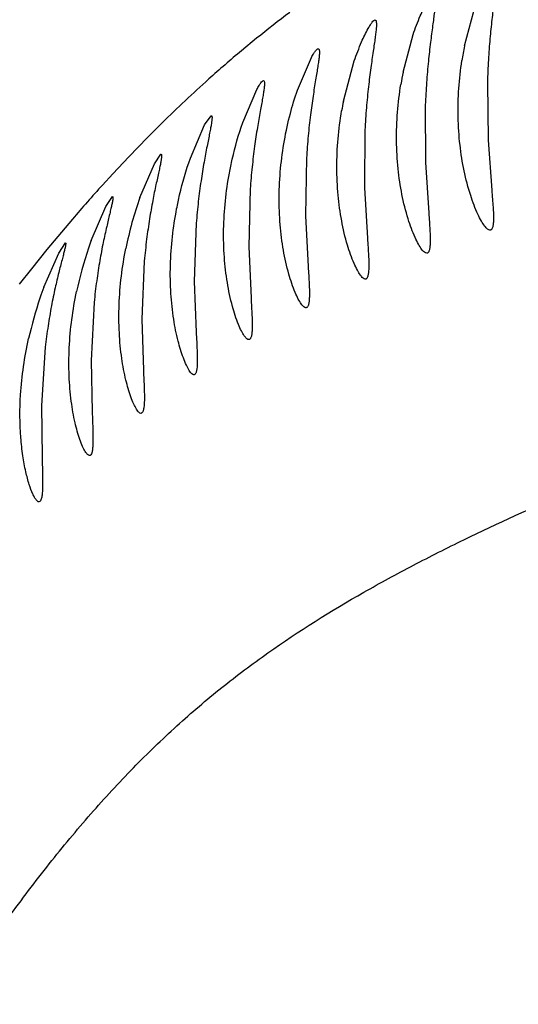
# Model space of a CAD drawing. Units: inches. Extents: x 4.2 to 17.9, y 3.8 to 11.1.
# Drawn here: x 11.9 to 12, y 9.6 to 9.8 of the extents above; entities that cross this region are included whole.
import ezdxf

# ---------------------------------------------------------------- set-up
doc = ezdxf.new("R2010")
doc.units = ezdxf.units.IN
doc.header["$LTSCALE"] = 1.21
doc.header["$MEASUREMENT"] = 0
doc.layers.get('0').update_dxf_attribs({"linetype": 'CONTINUOUS'})

msp = doc.modelspace()

# ---------------------------------------------------------------- linework, layer by layer
at = {"color": 7, "linetype": 'CONTINUOUS'}
for p, q in [((11.9476126362, 9.7471200413), (11.9489308172, 9.7520918265)), ((11.9388320118, 9.7433775844), (11.9402656645, 9.7487317072)), ((11.9237294306, 9.7408006476), (11.925727942, 9.7454710244)), ((11.9303055183, 9.7392297125), (11.9318554983, 9.7449769486)), ((11.9508782195, 9.7418978878), (11.9509786627, 9.7336521301)), ((11.9159153431, 9.7361760063), (11.9179283345, 9.7408860301)), ((11.9420058921, 9.7386992082), (11.9420248908, 9.7304446782)), ((11.9104576316, 9.7358280462), (11.9114124182, 9.7371499695)), ((11.9084290442, 9.7310763564), (11.9104576316, 9.7358280462)), ((11.9333795895, 9.7351150619), (11.9333221679, 9.7268517426)), ((11.9509786627, 9.7336521301), (11.9515004214, 9.7265081383)), ((11.9032814741, 9.7302706515), (11.9042299867, 9.7316369194)), ((11.9012291989, 9.7254751867), (11.9032814741, 9.7302706515)), ((11.9250302224, 9.7311192524), (11.9248997377, 9.7228468706)), ((11.9420248908, 9.7304446782), (11.9424867721, 9.7232746114)), ((11.9169842072, 9.7266850365), (11.9167827577, 9.7184032721)), ((11.9333221679, 9.7268517426), (11.9337302892, 9.7196561526)), ((11.8963499216, 9.7241872573), (11.8972965109, 9.7256010363)), ((11.894263622, 9.7193458602), (11.8963499216, 9.7241872573)), ((11.9092647242, 9.7217855651), (11.9089928623, 9.7134940372)), ((11.9248997377, 9.7228468706), (11.9252582938, 9.7156259639)), ((11.8896173678, 9.7175364469), (11.8905681659, 9.7190053137)), ((11.8874857118, 9.7126472493), (11.8896173678, 9.7175364469)), ((11.9167827577, 9.7184032721), (11.9170948491, 9.7111573534)), ((11.901848474, 9.7163953768), (11.9015024092, 9.7080932558)), ((11.9089928623, 9.7134940372), (11.9092594696, 9.7062237584)), ((11.8946740796, 9.710490686), (11.8942446476, 9.7021766389)), ((11.9015024092, 9.7080932558), (11.9017174544, 9.7007987717)), ((11.8876921714, 9.704079928), (11.8871620928, 9.6957422023)), ((11.8942446476, 9.7021766389), (11.8943976315, 9.6948562721)), ((11.8871620928, 9.6957422023), (11.8872390473, 9.6883633705))]:
    msp.add_line(p, q, dxfattribs=at)
at = {"color": 9, "linetype": 'CONTINUOUS'}
for p, q in [((11.9178903865, 9.7481982961), (11.9157410367, 9.7464304185)), ((11.9043836265, 9.7361138685), (11.903430135, 9.7351704257)), ((11.903430135, 9.7351704257), (11.9023181981, 9.734054515)), ((11.9023181981, 9.734054515), (11.8996146144, 9.7312697663)), ((11.8996146144, 9.7312697663), (11.8973546394, 9.7288627091)), ((11.8973546394, 9.7288627091), (11.8958614503, 9.7272320014)), ((11.8915973904, 9.7223954242), (11.8899970277, 9.7205107434)), ((11.8899970277, 9.7205107434), (11.8879302201, 9.7180204124)), ((11.8879302201, 9.7180204124), (11.8857273929, 9.7152964185)), ((11.8857273929, 9.7152964185), (11.8839749462, 9.7130782668))]:
    msp.add_line(p, q, dxfattribs=at)
at = {"color": 7, "linetype": 'CONTINUOUS'}
for centre, radius, start, end in [((11.0473183383, 9.5729592212), 1.565, 291.1539243848, 248.8455461152), ((11.0473183383, 9.5729592212), 1.455, 293.3239481931, 246.6785167256), ((11.0473183383, 9.5729592212), 1.235, 299.4792506524, 83.7650764734), ((11.9916848186, 9.7381230945), 0.0449811329, 168.4621046705, 171.184520691), ((11.9836121666, 9.7342566919), 0.0456995946, 168.4873860999, 170.719689361), ((11.9758472653, 9.7300024201), 0.0464671243, 168.5462541712, 170.2854155535), ((11.9505181147, 9.7078633433), 0.0523409424, 160.3372492507, 168.6094560823), ((11.9427989537, 9.7016235747), 0.0516696992, 159.9407413694, 161.2619839643), ((11.9448147972, 9.7009196311), 0.0538048369, 161.2416869665, 168.0672806118), ((11.9385308711, 9.6935745515), 0.0544919819, 159.5121190334, 161.2269784387), ((11.939203674, 9.6932990771), 0.0552176632, 161.1810133001, 167.4327543416)]:
    msp.add_arc(centre, radius, start, end, dxfattribs=at)
at = {"color": 9, "linetype": 'CONTINUOUS'}
for centre, radius, start, end in [((12.0236225158, 9.6176140022), 0.1680224419, 126.944403416, 128.9965689903), ((12.0325829196, 9.6066595734), 0.1821755053, 129.89404441, 131.8365170091), ((12.0407559697, 9.5975082558), 0.1944451899, 131.8321979307, 134.5346750446), ((12.0685937708, 9.5706484781), 0.2331412755, 137.8073879767, 139.3920323012)]:
    msp.add_arc(centre, radius, start, end, dxfattribs=at)
for points, knots in [([(11.6665573435, 9.4830911932), (11.6676506787, 9.4916000942), (11.6699347379, 9.5082216413), (11.673805212, 9.5324938056), (11.678121013, 9.5555153177), (11.682855768, 9.577324075), (11.6878883589, 9.5980485891), (11.6947540091, 9.6240128843), (11.7019532499, 9.6489832497), (11.7091781167, 9.6732078936), (11.7144271291, 9.6907825324), (11.7195222029, 9.7081100924), (11.7244177078, 9.7252659878), (11.7290331554, 9.7422898085), (11.7334123467, 9.7591336144), (11.7376353379, 9.7756928646), (11.7417617862, 9.7918482954), (11.7458711702, 9.8074713073), (11.750046229, 9.8224289618), (11.754382089, 9.836598355), (11.7589484941, 9.8498996207), (11.7637164707, 9.8623281955), (11.7686937308, 9.8739078839), (11.7738486006, 9.8847013294), (11.7791276167, 9.8948053734), (11.784480054, 9.9043223906), (11.7915473666, 9.916141234), (11.8004844024, 9.9298971074), (11.8113485681, 9.9453020781), (11.822180551, 9.9595366805), (11.8329739536, 9.9727804348), (11.8436911049, 9.9852081401), (11.8542863223, 9.9969715715), (11.8646740074, 10.0082069534), (11.8748087734, 10.0189573381), (11.8846783475, 10.0291828633), (11.8942420626, 10.0388273976), (11.9033814549, 10.047886878), (11.9119489753, 10.0563484898), (11.9197767537, 10.064155269), (11.9257563407, 10.0702097935), (11.9300373357, 10.0746312135), (11.9328324543, 10.0775712057), (11.9352953662, 10.0802547791), (11.9373903787, 10.0826757262), (11.9390843529, 10.0848296552), (11.9403436906, 10.0867114163), (11.9410573199, 10.0881452997), (11.9413351836, 10.0891590616), (11.9413968382, 10.0898019002), (11.9413179172, 10.0903808418), (11.9410060061, 10.0910751902), (11.9405377103, 10.0914454852), (11.9401976022, 10.0916225712)], [0, 0, 0, 0, 0.0375677978, 0.0734664085, 0.1076230041, 0.1401235744, 0.1711825519, 0.2010078096, 0.2577259359, 0.2849744629, 0.3117087464, 0.3380463624, 0.3640658797, 0.3898335655, 0.4152847648, 0.4402783128, 0.4646693657, 0.4883024773, 0.5110191461, 0.5326703192, 0.5531821002, 0.5725913012, 0.5909503276, 0.6083616735, 0.6249582542, 0.6408629498, 0.6561703093, 0.6852554619, 0.7126728669, 0.7387022396, 0.763569395, 0.7874780595, 0.8105583895, 0.8328941124, 0.8544842548, 0.8752562571, 0.8951265242, 0.9139617681, 0.9316094907, 0.9478582489, 0.9623740187, 0.9688731104, 0.9748085514, 0.98013812, 0.9848222108, 0.9888265764, 0.9921283185, 0.9947309209, 0.9957909687, 0.9967153271, 0.9975405, 0.9983208336, 1, 1, 1, 1]), ([(11.6744983988, 8.9774051779), (11.676594526, 8.9887479576), (11.6808681876, 9.0112291962), (11.6862947792, 9.039203342), (11.6905254542, 9.0613374836), (11.6946085728, 9.0831698996), (11.6995100449, 9.1101635193), (11.7052124798, 9.1421385553), (11.7108336477, 9.1734702101), (11.7165644363, 9.2040484412), (11.7226130753, 9.2337620826), (11.7289863142, 9.2625374642), (11.7356721589, 9.2903102093), (11.7425980696, 9.3170377877), (11.7517704523, 9.3505373783), (11.7610965266, 9.3824352161), (11.770729818, 9.4125213568), (11.7777730928, 9.4330200206), (11.7848549214, 9.4519341217), (11.7919700169, 9.4692107363), (11.7991479604, 9.484869315), (11.8063800488, 9.4990464653), (11.813572603, 9.5120102554), (11.8206641688, 9.5240414942), (11.8276193033, 9.5353741522), (11.8343755803, 9.5462155885), (11.8409286792, 9.5567054541), (11.8492508552, 9.5702096089), (11.8591186431, 9.5865472294), (11.8688078645, 9.6023894076), (11.8765604609, 9.6142716546), (11.8823037881, 9.622544468), (11.8881357569, 9.6302619357), (11.8940784972, 9.6374085124), (11.9001538163, 9.6439920156), (11.9063877767, 9.6500232813), (11.9128104746, 9.6555091005), (11.9215905129, 9.6620895825), (11.9308091974, 9.667849023), (11.9402964689, 9.6729954746), (11.9499318499, 9.6778453683), (11.9622251041, 9.6834313829), (11.977214829, 9.6894818951), (11.9922187016, 9.6949904627), (12.0068880976, 9.7001811057), (12.0207998656, 9.7052550247), (12.0316984744, 9.7095253168), (12.039685963, 9.7129582797), (12.0450325921, 9.7154394147), (12.049832039, 9.717914247), (12.0540090492, 9.7203970368), (12.057493149, 9.7229028418), (12.0602151021, 9.7254615846), (12.0621152284, 9.7281052056), (12.0629440072, 9.7304557396), (12.063061275, 9.7323044229), (12.0628327174, 9.7341944283), (12.0622604498, 9.7355572364), (12.0617626712, 9.7364104277)], [0, 0, 0, 0, 0.0382149091, 0.0758133842, 0.0944061598, 0.1128726844, 0.1493980637, 0.1852978941, 0.220477468, 0.2548570994, 0.2883648369, 0.3209329148, 0.3524950337, 0.3829993709, 0.4124019249, 0.4675632143, 0.4930832448, 0.5170566472, 0.5393652073, 0.5599842144, 0.5789448495, 0.5964161902, 0.6126978154, 0.628054065, 0.6426808934, 0.656748866, 0.6703755119, 0.6836578042, 0.7093007919, 0.7336102463, 0.7451746832, 0.7563001051, 0.7669688641, 0.7772117182, 0.787080821, 0.7966334411, 0.8059319563, 0.815044905, 0.8329641631, 0.8418755919, 0.8508004596, 0.8686965542, 0.8865918559, 0.9043421552, 0.9216444399, 0.9381446528, 0.9534004212, 0.9604158044, 0.9669450419, 0.972924452, 0.9782985395, 0.983030104, 0.9871166426, 0.990624406, 0.9937234595, 0.9952152794, 0.9967274685, 1, 1, 1, 1])]:
    msp.add_open_spline(points, degree=3, knots=knots, dxfattribs=at)
at = {"color": 7, "linetype": 'CONTINUOUS'}
for points, knots in [([(11.9518509324, 9.7577998301), (11.9518766372, 9.757799964), (11.9519315632, 9.7577871441), (11.9519976901, 9.7577236619), (11.9520460419, 9.7576258491), (11.9520996522, 9.7574286257), (11.9521272788, 9.7570894057), (11.9521223571, 9.7565801399), (11.9520813257, 9.7559341361), (11.9520087282, 9.7551562219), (11.9519085055, 9.754251846), (11.9517390148, 9.7528158128), (11.9514967014, 9.7507686455), (11.9512254377, 9.7480522814), (11.9510025026, 9.7450546919), (11.950908, 9.7429705491), (11.9508782195, 9.7418978878)], [0, 0, 0, 0, 0.0047995634, 0.0100005861, 0.0165586987, 0.0249690097, 0.0480317663, 0.079755687, 0.1200884229, 0.1688254417, 0.2256383502, 0.2899748984, 0.438819303, 0.6105390767, 0.7996399558, 1, 1, 1, 1]), ([(11.9432116386, 9.7545030098), (11.9432359134, 9.754503146), (11.9432882472, 9.7544901939), (11.9433491349, 9.7544264094), (11.9433919963, 9.7543293523), (11.9434376612, 9.7541330158), (11.9434550946, 9.753796192), (11.9434380686, 9.75329046), (11.9433839667, 9.7526488605), (11.943297502, 9.7518762272), (11.9431828144, 9.7509780722), (11.9429923228, 9.7495520628), (11.9427232518, 9.7475189578), (11.9424197838, 9.7448200618), (11.9421634715, 9.7418398481), (11.9420468763, 9.7397667051), (11.9420058921, 9.7386992082)], [0, 0, 0, 0, 0.0045587906, 0.0095575533, 0.0159799876, 0.0243049876, 0.0472895578, 0.0790024842, 0.1193612921, 0.1681455551, 0.2250096276, 0.2893938484, 0.4383266452, 0.6101404721, 0.7993801769, 1, 1, 1, 1]), ([(11.9402656645, 9.7487317072), (11.9405719864, 9.7496377447), (11.9411626836, 9.7511983926), (11.9418746441, 9.7527103412), (11.9422254293, 9.7533287864)], [0, 0, 0, 0, 0.5735915284, 1, 1, 1, 1]), ([(11.9348187858, 9.7508164089), (11.934841463, 9.750816546), (11.9348909502, 9.7508033402), (11.9349458619, 9.750739188), (11.9349827555, 9.7506430551), (11.9350198035, 9.75044766), (11.9350264201, 9.7501133966), (11.9349966774, 9.7496113231), (11.93492902, 9.7489743151), (11.9348283356, 9.7482071868), (11.9346989863, 9.7473155215), (11.9344874275, 9.7458999978), (11.9341919108, 9.7438815566), (11.9338571032, 9.7412008463), (11.9335687179, 9.7382387646), (11.9334311534, 9.7361771306), (11.9333795895, 9.7351150619)], [0, 0, 0, 0, 0.0042840381, 0.0090637889, 0.0153484209, 0.0235923899, 0.0465138954, 0.0782321781, 0.1186317873, 0.1674751217, 0.2243980484, 0.2888342031, 0.4378557558, 0.6097574009, 0.799127425, 1, 1, 1, 1]), ([(11.9338365521, 9.7496096663), (11.9339356314, 9.7497865341), (11.9341164382, 9.7500942529), (11.9343847726, 9.7504778348), (11.9345978892, 9.7507172266), (11.9347549896, 9.7508160234), (11.9348187858, 9.7508164089)], [0, 0, 0, 0, 0.3836989811, 0.6766633706, 0.8792525182, 1, 1, 1, 1]), ([(11.9318554983, 9.7449769486), (11.9321678862, 9.7458880854), (11.9327684411, 9.7474594776), (11.9334857469, 9.7489834397), (11.9338365521, 9.7496096663)], [0, 0, 0, 0, 0.5729955755, 1, 1, 1, 1]), ([(11.9267032372, 9.7467131773), (11.9267241785, 9.746713313), (11.9267706128, 9.7466996876), (11.9268188402, 9.7466351584), (11.926849392, 9.7465401495), (11.9268680759, 9.7464113063), (11.9268749797, 9.7462478835), (11.9268687004, 9.7459603641), (11.9268293207, 9.7455158604), (11.9267482112, 9.7448838093), (11.9266328801, 9.7441223945), (11.9264887996, 9.7432375475), (11.9262561474, 9.7418330263), (11.9259345017, 9.7398299377), (11.925569064, 9.7371682358), (11.9252496131, 9.7342251507), (11.9250919125, 9.7321756003), (11.9250302224, 9.7311192524)], [0, 0, 0, 0, 0.0039801624, 0.0085316688, 0.0146827228, 0.0228542297, 0.0331929702, 0.0457452033, 0.0774863224, 0.1179407391, 0.1668530001, 0.2238397133, 0.2883288409, 0.4374321268, 0.6094070067, 0.7988900704, 1, 1, 1, 1]), ([(11.925727942, 9.7454710244), (11.9258281852, 9.7456527378), (11.926010309, 9.7459683957), (11.9262787963, 9.7463633973), (11.9264875918, 9.7466073038), (11.9266410896, 9.7467127746), (11.9267032372, 9.7467131773)], [0, 0, 0, 0, 0.3875873769, 0.6823020868, 0.883929112, 1, 1, 1, 1]), ([(11.9466941489, 9.736969461), (11.9466654359, 9.7383270647), (11.9467363372, 9.7410210256), (11.947030849, 9.7436993055), (11.9472350472, 9.7450165798)], [0, 0, 0, 0, 0.5046266851, 1, 1, 1, 1]), ([(11.9188937335, 9.7421665694), (11.9190002116, 9.7421673046), (11.9190460712, 9.7418250172), (11.9190207282, 9.7414879945), (11.9189662659, 9.7409713514), (11.9188694256, 9.7403527637), (11.9187397236, 9.7395943699), (11.9185804377, 9.7387176408), (11.9183265698, 9.7373242455), (11.9179787442, 9.735337439), (11.917583007, 9.7326954828), (11.9172330427, 9.7297722865), (11.91705573, 9.7277353782), (11.9169842072, 9.7266850365)], [0, 0, 0, 0, 0.0203988639, 0.0432979162, 0.0751388277, 0.1157359906, 0.1648150984, 0.2219722121, 0.2866297908, 0.4360708835, 0.6084062514, 0.798316589, 1, 1, 1, 1]), ([(11.9179283345, 9.7408860301), (11.918029646, 9.7410729912), (11.9182128573, 9.741397151), (11.9184808907, 9.7418047837), (11.9186846484, 9.7420529464), (11.9188334866, 9.7421661534), (11.9188937335, 9.7421665694)], [0, 0, 0, 0, 0.3917814825, 0.6883873908, 0.8889980212, 1, 1, 1, 1]), ([(11.9378954446, 9.7335712772), (11.9378800874, 9.7349304789), (11.9379768909, 9.7376279839), (11.938295341, 9.7403078721), (11.9385107252, 9.7416264226)], [0, 0, 0, 0, 0.5043153306, 1, 1, 1, 1]), ([(11.9218639368, 9.7336053799), (11.922094422, 9.7349012695), (11.9226309654, 9.7373252811), (11.9233481784, 9.7397015337), (11.9237294306, 9.7408006476)], [0, 0, 0, 0, 0.530825227, 1, 1, 1, 1]), ([(11.9114124182, 9.7371499695), (11.9114295663, 9.7371500939), (11.9114693512, 9.7371348429), (11.9115019887, 9.7370699215), (11.9115194584, 9.7369778103), (11.911524845, 9.736851106), (11.9115183091, 9.736690447), (11.9114919697, 9.7364071384), (11.9114278389, 9.7359697715), (11.9113176393, 9.7353478169), (11.9111724098, 9.7345987458), (11.9109980752, 9.733728397), (11.9107227278, 9.73234746), (11.9103487687, 9.7303770998), (11.9099228365, 9.7277558659), (11.90954262, 9.7248533331), (11.9093459413, 9.7228296259), (11.9092647242, 9.7217855651)], [0, 0, 0, 0, 0.0032999206, 0.0073976723, 0.0133181193, 0.0213864372, 0.0316953737, 0.0442628605, 0.0761126261, 0.1167248732, 0.1658076069, 0.2229376502, 0.2875353317, 0.4367758016, 0.6088419834, 0.7984822398, 1, 1, 1, 1]), ([(11.9293600573, 9.729783821), (11.929357738, 9.7311439176), (11.9294795754, 9.7338436396), (11.929820642, 9.7365239708), (11.930046454, 9.7378432958)], [0, 0, 0, 0, 0.503999899, 1, 1, 1, 1]), ([(11.9140027534, 9.7289596632), (11.9141257742, 9.7296239172), (11.9146314714, 9.7320621895), (11.9153154731, 9.7344636866), (11.9159153431, 9.7361760063)], [0, 0, 0, 0, 0.2713155254, 1, 1, 1, 1]), ([(11.9475547376, 9.7292728934), (11.9473010372, 9.7304889854), (11.9468990427, 9.7330456956), (11.9467225233, 9.73562787), (11.9466941489, 9.736969461)], [0, 0, 0, 0, 0.4807254188, 1, 1, 1, 1]), ([(11.9211145143, 9.725543896), (11.9211240239, 9.7269040437), (11.921268329, 9.7296050575), (11.9216291311, 9.7322851982), (11.9218639368, 9.7336053799)], [0, 0, 0, 0, 0.5035690647, 1, 1, 1, 1]), ([(11.9386704861, 9.7258997289), (11.9384317042, 9.7271122867), (11.9380596623, 9.7296619831), (11.9379105494, 9.732234406), (11.9378954446, 9.7335712772)], [0, 0, 0, 0, 0.4803499409, 1, 1, 1, 1]), ([(11.9042299867, 9.7316369194), (11.904245326, 9.7316370329), (11.9042818265, 9.73162055), (11.9043064405, 9.7315559478), (11.9043179959, 9.7314654102), (11.9043168562, 9.7313397882), (11.9043038431, 9.7311805826), (11.9042677072, 9.7308995796), (11.9041915182, 9.7304660276), (11.9040671093, 9.7298494329), (11.9038368239, 9.7287806266), (11.903480668, 9.7271654304), (11.9030223043, 9.7249229803), (11.9025663212, 9.7223233739), (11.9021558781, 9.7194425843), (11.9019395783, 9.7174327948), (11.901848474, 9.7163953768)], [0, 0, 0, 0, 0.0029705205, 0.0068796506, 0.0127209258, 0.0207657052, 0.0310813638, 0.0436733258, 0.0756006585, 0.1163050611, 0.1654779864, 0.2873208188, 0.4365999728, 0.608666935, 0.7983321406, 1, 1, 1, 1]), ([(11.906470663, 9.7238541467), (11.9065988228, 9.7245180799), (11.9071230843, 9.7269583426), (11.9078219859, 9.7293611275), (11.9084290442, 9.7310763564)], [0, 0, 0, 0, 0.2709444623, 1, 1, 1, 1]), ([(11.9131846784, 9.7209061101), (11.9132073714, 9.7222650326), (11.9133764129, 9.7249640276), (11.9137584631, 9.7276406115), (11.9140027534, 9.7289596632)], [0, 0, 0, 0, 0.5032640045, 1, 1, 1, 1]), ([(11.9300511747, 9.7221394906), (11.9298272008, 9.7233481861), (11.9294847377, 9.7258900915), (11.9293623283, 9.7284520486), (11.9293600573, 9.729783821)], [0, 0, 0, 0, 0.4799881491, 1, 1, 1, 1]), ([(11.9512406578, 9.7208012857), (11.9511195012, 9.7208003615), (11.9508214111, 9.7209817013), (11.9504368654, 9.721437189), (11.9499764421, 9.722156982), (11.9492512816, 9.7235904292), (11.9483526571, 9.725974735), (11.9478031524, 9.7280821379), (11.9475547376, 9.7292728934)], [0, 0, 0, 0, 0.0385437348, 0.1018336417, 0.1920367135, 0.3083733856, 0.6130386761, 1, 1, 1, 1]), ([(11.9422002836, 9.7175043232), (11.9420820971, 9.717503439), (11.941791459, 9.7176834548), (11.9414202771, 9.7181339082), (11.9409764768, 9.718846174), (11.9402796409, 9.720266887), (11.9394213461, 9.7226315641), (11.938902903, 9.724719493), (11.9386704861, 9.7258997289)], [0, 0, 0, 0, 0.0381402995, 0.1009930359, 0.1908245022, 0.3069346091, 0.6118188835, 1, 1, 1, 1]), ([(11.9515004214, 9.7265081383), (11.9515365216, 9.7260838258), (11.9516037167, 9.7252807106), (11.9516868581, 9.7241481396), (11.9517382903, 9.7231650642), (11.9517508542, 9.7223439762), (11.9517151195, 9.7216959275), (11.9516388316, 9.7212661708), (11.9515392025, 9.7210198174), (11.9514569895, 9.7208968925), (11.9513561246, 9.7208184532), (11.9512779692, 9.7208015703), (11.9512406578, 9.7208012857)], [0, 0, 0, 0, 0.2163722407, 0.4094918538, 0.5769686795, 0.7165541388, 0.8264174962, 0.9066877454, 0.9366516213, 0.960869546, 0.9810415398, 1, 1, 1, 1]), ([(11.8972965109, 9.7256010363), (11.897310116, 9.7256011358), (11.8973432668, 9.7255830757), (11.8973597981, 9.7255193471), (11.8973658877, 9.7254303149), (11.897354075, 9.7252409164), (11.8973031558, 9.724921775), (11.8972047871, 9.7244400194), (11.8970657865, 9.7238292199), (11.8968143615, 9.7227707523), (11.8964320917, 9.7211712578), (11.8959430982, 9.7189497625), (11.895455862, 9.716373201), (11.8950132967, 9.7135157563), (11.8947759051, 9.7115209382), (11.8946740796, 9.710490686)], [0, 0, 0, 0, 0.0026517325, 0.0064015449, 0.0121877866, 0.0202270796, 0.0431858236, 0.0752070694, 0.1160144205, 0.1652832744, 0.2872389431, 0.4365395602, 0.6085750804, 0.7982236034, 1, 1, 1, 1]), ([(11.9217276101, 9.7179366411), (11.9215177942, 9.7191395845), (11.9212031913, 9.7216702969), (11.9211052481, 9.7242185822), (11.9211145143, 9.725543896)], [0, 0, 0, 0, 0.4795319229, 1, 1, 1, 1]), ([(11.9055797744, 9.7157849557), (11.9056156274, 9.7171466642), (11.9058102088, 9.7198515904), (11.9062155322, 9.7225324393), (11.906470663, 9.7238541467)], [0, 0, 0, 0, 0.5029675922, 1, 1, 1, 1]), ([(11.9424867721, 9.7232746114), (11.942519921, 9.7228457194), (11.9425816927, 9.722033841), (11.9426576895, 9.7208888798), (11.942703415, 9.7198949087), (11.9427117444, 9.7190646734), (11.9426731608, 9.7184094047), (11.9425958422, 9.7179749902), (11.9424963267, 9.7177257181), (11.9424147587, 9.7176014618), (11.9423149452, 9.7175218968), (11.942237222, 9.7175045995), (11.9422002836, 9.7175043232)], [0, 0, 0, 0, 0.216405703, 0.4096143238, 0.5772244021, 0.7169698223, 0.8269958439, 0.9073899725, 0.9373499481, 0.9614744056, 0.9814169416, 1, 1, 1, 1]), ([(11.9334257924, 9.7138175848), (11.9333107265, 9.7138167387), (11.9330278687, 9.713995814), (11.9326704361, 9.7144412577), (11.9322432906, 9.7151463238), (11.9315746376, 9.71655482), (11.9307560713, 9.7189005045), (11.9302679779, 9.7209694923), (11.9300511747, 9.7221394906)], [0, 0, 0, 0, 0.0376612078, 0.1000451844, 0.1895010831, 0.3053976339, 0.6105496561, 1, 1, 1, 1]), ([(11.9137130319, 9.71332694), (11.913518338, 9.7145260137), (11.9132338256, 9.7170486091), (11.9131626358, 9.7195861401), (11.9131846784, 9.7209061101)], [0, 0, 0, 0, 0.479215046, 1, 1, 1, 1]), ([(11.8905681659, 9.7190053137), (11.8905800416, 9.7190053908), (11.890609452, 9.7189853365), (11.8906177553, 9.7189234767), (11.8906186193, 9.7188360614), (11.8906042824, 9.7187132921), (11.8905784943, 9.7185576671), (11.8905226989, 9.7182827811), (11.890422285, 9.7178589777), (11.8902689574, 9.7172561169), (11.8899959093, 9.7162121983), (11.8895870293, 9.714634399), (11.8890660572, 9.7124421291), (11.8885453919, 9.7098978281), (11.8880674774, 9.7070733397), (11.8878062784, 9.7050998905), (11.8876921714, 9.704079928)], [0, 0, 0, 0, 0.0023365838, 0.0059543966, 0.0117062957, 0.0197539309, 0.0301199182, 0.0427885528, 0.0749071328, 0.1158141842, 0.1651705432, 0.2872089618, 0.4364921092, 0.6084560426, 0.7980715652, 1, 1, 1, 1]), ([(11.9337302892, 9.7196561526), (11.9337609083, 9.7192223668), (11.9338180995, 9.7184011121), (11.9338882782, 9.7172428706), (11.9339295769, 9.7162371874), (11.9339348671, 9.715397103), (11.9338945075, 9.7147340527), (11.9338170196, 9.7142945849), (11.9337182399, 9.7140421156), (11.9336377337, 9.7139164222), (11.9335393651, 9.7138356139), (11.9334622544, 9.7138178529), (11.9334257924, 9.7138175848)], [0, 0, 0, 0, 0.2164809165, 0.4098237633, 0.5776089132, 0.717545119, 0.8277457022, 0.9082486011, 0.9381835153, 0.9621816681, 0.9818483099, 1, 1, 1, 1]), ([(11.8982468607, 9.7101514969), (11.8982961898, 9.7115095927), (11.8985161259, 9.714208376), (11.8989432056, 9.7168815831), (11.8992080909, 9.7182004467)], [0, 0, 0, 0, 0.5025498413, 1, 1, 1, 1]), ([(11.924942216, 9.7097141966), (11.9248306369, 9.7097133942), (11.924556485, 9.7098910807), (11.9242138365, 9.7103300147), (11.9238043908, 9.711025647), (11.9231652992, 9.712417437), (11.9223873573, 9.7147367574), (11.9219292794, 9.7167804054), (11.9217276101, 9.7179366411)], [0, 0, 0, 0, 0.0371519065, 0.0990461867, 0.1881109108, 0.3037850017, 0.6092122315, 1, 1, 1, 1]), ([(11.9074262735, 9.7025490509), (11.907130695, 9.7033388922), (11.9065842114, 9.7051645832), (11.9059700642, 9.7082409346), (11.9055929474, 9.7118607037), (11.905544377, 9.7144405471), (11.9055797744, 9.7157849557)], [0, 0, 0, 0, 0.1883345196, 0.4246259129, 0.6996615565, 1, 1, 1, 1]), ([(11.9252582938, 9.7156259639), (11.9252866721, 9.7151869541), (11.925339871, 9.7143556825), (11.9254051822, 9.7131832383), (11.9254429858, 9.7121650131), (11.9254461131, 9.7113143774), (11.9254047552, 9.7106429843), (11.9253277483, 9.7101980737), (11.9252301918, 9.7099421336), (11.9251510757, 9.7098148981), (11.9250544799, 9.7097327332), (11.9249781197, 9.7097144549), (11.924942216, 9.7097141966)], [0, 0, 0, 0, 0.2165874957, 0.4100984051, 0.57808892, 0.7182362211, 0.8286174986, 0.909220361, 0.9391167651, 0.9629663616, 0.9823232118, 1, 1, 1, 1]), ([(11.9167727034, 9.7051674595), (11.9166644252, 9.705166693), (11.9163984953, 9.7053442627), (11.9160701825, 9.7057785002), (11.9156774218, 9.7064680136), (11.9150664156, 9.7078494892), (11.9143276332, 9.7101525938), (11.9138993158, 9.7121796616), (11.9137130319, 9.71332694)], [0, 0, 0, 0, 0.0365332397, 0.0978978753, 0.1865767754, 0.3020594312, 0.607846699, 1, 1, 1, 1]), ([(11.8911256586, 9.7040057983), (11.8911906262, 9.7053622944), (11.8914407498, 9.7080584681), (11.8918950952, 9.710727166), (11.8921726252, 9.7120444774)], [0, 0, 0, 0, 0.5021858083, 1, 1, 1, 1]), ([(11.9170948491, 9.7111573534), (11.9171212051, 9.7107128007), (11.9171708603, 9.709870888), (11.9172320466, 9.708683332), (11.9172671094, 9.7076517237), (11.9172688123, 9.706789803), (11.9172271712, 9.7061094711), (11.9171512196, 9.7056587179), (11.9170553303, 9.70539905), (11.9169779101, 9.7052701889), (11.9168834257, 9.7051865707), (11.9168079622, 9.7051677091), (11.9167727034, 9.7051674595)], [0, 0, 0, 0, 0.216713883, 0.4104184281, 0.5786415222, 0.7190241071, 0.8296006638, 0.9102979053, 0.9401440615, 0.9638255028, 0.9828414756, 1, 1, 1, 1]), ([(11.899931127, 9.6969850704), (11.8996477826, 9.6977688104), (11.8991277921, 9.6995830162), (11.8985539848, 9.7026413221), (11.8982195425, 9.7062445915), (11.8981982316, 9.7088126749), (11.8982468607, 9.7101514969)], [0, 0, 0, 0, 0.1873881546, 0.4233860709, 0.6987652775, 1, 1, 1, 1]), ([(11.9092594696, 9.7062237584), (11.909283846, 9.7057733095), (11.909329999, 9.7049200704), (11.9093870362, 9.7037164106), (11.9094193032, 9.7026705268), (11.9094195414, 9.7017965607), (11.9093776738, 9.7011066833), (11.9093028847, 9.7006496819), (11.9092087401, 9.7003860484), (11.9091330412, 9.7002554747), (11.9090406933, 9.7001703458), (11.908966091, 9.7001508852), (11.908931463, 9.7001506577)], [0, 0, 0, 0, 0.21683396, 0.4107298079, 0.579185806, 0.7198051878, 0.8305783531, 0.9113691731, 0.9411644285, 0.9646780338, 0.9833550227, 1, 1, 1, 1]), ([(11.8841630949, 9.6972807846), (11.8842456347, 9.6986364492), (11.884530159, 9.7013316528), (11.8850163631, 9.7039971649), (11.8853089538, 9.7053136291)], [0, 0, 0, 0, 0.5017711114, 1, 1, 1, 1]), ([(11.8926342028, 9.690903239), (11.8923631388, 9.6916814761), (11.8918704762, 9.6934854443), (11.8913396491, 9.6965274753), (11.8910522416, 9.7001155548), (11.8910617987, 9.7026724313), (11.8911256586, 9.7040057983)], [0, 0, 0, 0, 0.1864908117, 0.422207477, 0.6979153556, 1, 1, 1, 1]), ([(11.908931463, 9.7001506577), (11.9088185034, 9.7001499154), (11.9086364825, 9.7002826905), (11.9084369203, 9.7005096852), (11.9081608031, 9.7009083461), (11.9078075927, 9.7015897652), (11.9075570092, 9.7021997004), (11.9074262735, 9.7025490509)], [0, 0, 0, 0, 0.1168119919, 0.206552868, 0.3193075406, 0.6142757821, 1, 1, 1, 1]), ([(11.9017174544, 9.7007987717), (11.9017392974, 9.7003420684), (11.9017809033, 9.6994767979), (11.9018321036, 9.6982560858), (11.9018601078, 9.6971949083), (11.9018566333, 9.6963085317), (11.9018187079, 9.6956849087), (11.9017591697, 9.6952843801), (11.9017069422, 9.69505643), (11.9016436682, 9.6948767974), (11.9015686854, 9.6947443638), (11.9014774737, 9.6946577452), (11.901403191, 9.6946376761), (11.9013688998, 9.6946374629)], [0, 0, 0, 0, 0.21682979, 0.410809073, 0.5794058196, 0.7201876503, 0.8311141112, 0.8752713986, 0.9120812513, 0.9418686864, 0.9652892595, 0.9837377799, 1, 1, 1, 1]), ([(11.8867958731, 9.6820055964), (11.886729679, 9.6820052589), (11.8865701928, 9.6820845369), (11.8863674071, 9.6823119119), (11.8861394609, 9.6826654803), (11.8857836844, 9.683382801), (11.8853426341, 9.6846035101), (11.8848606357, 9.6864252978), (11.8844454812, 9.6886790697), (11.8840489343, 9.6923389082), (11.884040131, 9.6952611788), (11.8841630949, 9.6972807846)], [0, 0, 0, 0, 0.0125412305, 0.0313800085, 0.0577485709, 0.0918646623, 0.1829611331, 0.3029670315, 0.4486437718, 0.6166591517, 1, 1, 1, 1]), ([(11.9013688998, 9.6946374629), (11.9012595995, 9.6946367835), (11.9010838198, 9.6947669423), (11.9008927011, 9.6949888129), (11.9006284274, 9.6953790882), (11.9002921111, 9.696046314), (11.9000547611, 9.6966430943), (11.899931127, 9.6969850704)], [0, 0, 0, 0, 0.1162249805, 0.2056936125, 0.3182687342, 0.6133305782, 1, 1, 1, 1]), ([(11.8943976315, 9.6948562721), (11.8944161077, 9.6943929362), (11.8944515265, 9.6935149604), (11.8944943309, 9.6922758889), (11.8945156588, 9.6911991855), (11.8945060066, 9.6902975232), (11.894465763, 9.6896681667), (11.8944016919, 9.6892554392), (11.894330517, 9.6889333294), (11.8941870482, 9.6886024627), (11.8940108628, 9.6886014501)], [0, 0, 0, 0, 0.2178648442, 0.4128613528, 0.5824162093, 0.7240526087, 0.8356968607, 0.8801577243, 0.9172203862, 1, 1, 1, 1]), ([(11.8940108628, 9.6886014501), (11.8939045904, 9.6886008393), (11.893733937, 9.6887283874), (11.8935500788, 9.6889458312), (11.8932964464, 9.6893284721), (11.8929757775, 9.6899829409), (11.8927510048, 9.6905678955), (11.8926342028, 9.690903239)], [0, 0, 0, 0, 0.1159352611, 0.2051786572, 0.3175736301, 0.6126156654, 1, 1, 1, 1]), ([(11.8872390473, 9.6883633705), (11.887253175, 9.6878927355), (11.8872804806, 9.6870007138), (11.8873121164, 9.685741616), (11.8873238622, 9.684647169), (11.8873062483, 9.6837303956), (11.8872601576, 9.6830906281), (11.8871925367, 9.6826708383), (11.8871181413, 9.6823441902), (11.8869746745, 9.6820065081), (11.8867958731, 9.6820055964)], [0, 0, 0, 0, 0.2176723673, 0.412596375, 0.5821706028, 0.7238876157, 0.8356578951, 0.8801986854, 0.9173391644, 1, 1, 1, 1])]:
    msp.add_open_spline(points, degree=3, knots=knots, dxfattribs=at)

doc.saveas('drawing.dxf')
